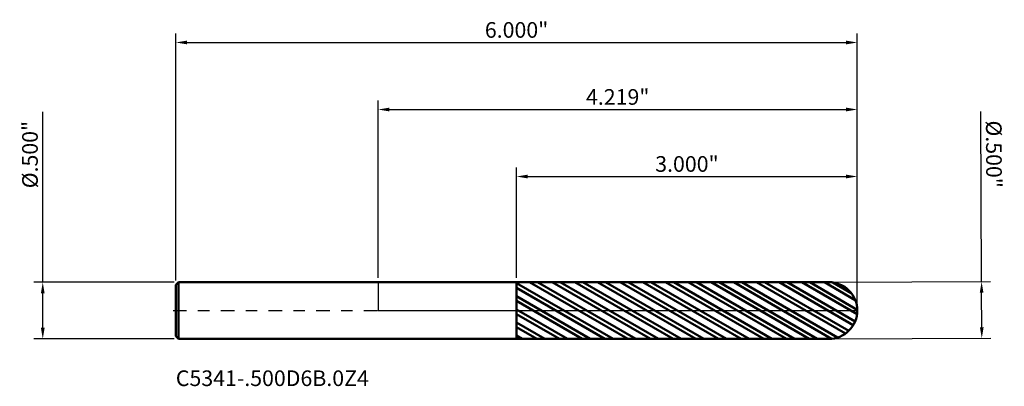
# Model space of a CAD drawing. Units: inches. Extents: x -3.2 to 29.6, y -0.7 to 10.7.
import ezdxf

# ---------------------------------------------------------------- set-up
doc = ezdxf.new("R2010")
doc.units = ezdxf.units.IN
doc.header["$MEASUREMENT"] = 0
doc.header["$PDMODE"] = 1
doc.linetypes.add('LONGDASH_DASH', pattern=[10.5, 6, -0.75, 3, -0.75])
for name, color, linetype, lineweight in [('1', 4, 'Continuous', 50), ('2', 7, 'Continuous', 25), ('4', 2, 'LONGDASH_DASH', 25), ('CUT', 1, 'Continuous', 25), ('NOCUT', 7, 'Continuous', 25), ('SK1', 4, 'Continuous', 50), ('SK2', 7, 'Continuous', 25), ('SK4', 2, 'LONGDASH_DASH', 25), ('SK6', 5, 'Continuous', 35)]:
    doc.layers.add(name, color=color, linetype=linetype, lineweight=lineweight)
doc.styles.add('STANDARD 3.5 mm', font='monos.ttf', dxfattribs={"height": 0.137795})
doc.dimstyles.new('AM_DIN', dxfattribs={"dimtxt": 0.137795, "dimasz": 0.098425, "dimexe": 0.07874, "dimexo": 0.03937, "dimgap": 0.03937, "dimtad": 1, "dimdec": 3, "dimzin": 4, "dimdsep": 46, "dimlunit": 3, "dimtxsty": 'STANDARD 3.5 mm', "dimcen": 0.003543, "dimadec": 0, "dimazin": 2, "dimtfac": 0.707107, "dimtdec": 3, "dimtmove": 0, "dimatfit": 3, "dimfxl": 1, "dimtolj": 1, "dimlwd": -1, "dimarcsym": 0})

# ---------------------------------------------------------------- blocks, each defined once
blk = doc.blocks.new('*D11')
at = {"layer": 'Defpoints', "color": 0}
for p in [(4.218897, 2.362205), (-1.781103, 0.226), (4.218897, 0)]:
    blk.add_point(p, dxfattribs=at)
at = {"layer": 'SK2', "color": 0, "lineweight": -2}
for p, q in [((-1.781103, 0.26537), (-1.781103, 2.440945)), ((4.218897, 0.03937), (4.218897, 2.440945))]:
    blk.add_line(p, q, dxfattribs=at)
at = {"layer": 'SK2', "color": 0}
blk.add_line((-1.682678, 2.362205), (4.120472, 2.362205), dxfattribs=at)
for points in [[(-1.682678, 2.378609), (-1.682678, 2.345801), (-1.781103, 2.362205)], [(4.120472, 2.378609), (4.120472, 2.345801), (4.218897, 2.362205)]]:
    blk.add_solid(points, dxfattribs=at)
at = {"layer": 'SK2', "color": 0, "insert": (1.218897, 2.472893), "char_height": 0.137795, "attachment_point": 5, "style": 'STANDARD 3.5 mm'}
blk.add_mtext('\\A1;6.000"', dxfattribs=at)
blk = doc.blocks.new('*D12')
at = {"layer": '2', "color": 0, "lineweight": -2}
for p, q in [((1.218897, 0.28913), (1.218897, 1.259842)), ((4.218897, 0.03937), (4.218897, 1.259842))]:
    blk.add_line(p, q, dxfattribs=at)
at = {"layer": '2', "color": 0}
blk.add_line((1.317322, 1.181102), (4.120472, 1.181102), dxfattribs=at)
for points in [[(1.317322, 1.197507), (1.317322, 1.164698), (1.218897, 1.181102)], [(4.120472, 1.197507), (4.120472, 1.164698), (4.218897, 1.181102)]]:
    blk.add_solid(points, dxfattribs=at)
at = {"layer": 'Defpoints', "color": 0}
for p in [(4.218897, 1.181102), (1.218897, 0.24976), (4.218897, 0)]:
    blk.add_point(p, dxfattribs=at)
at = {"layer": '2', "color": 0, "insert": (2.718897, 1.291791), "char_height": 0.137795, "attachment_point": 5, "style": 'STANDARD 3.5 mm'}
blk.add_mtext('\\A1;3.000"', dxfattribs=at)
blk = doc.blocks.new('*D13')
at = {"layer": '2', "color": 0, "lineweight": -2}
for p, q in [((0, 0.28937), (0, 1.850394)), ((4.218897, 0.03937), (4.218897, 1.850394))]:
    blk.add_line(p, q, dxfattribs=at)
at = {"layer": '2', "color": 0}
blk.add_line((0.098425, 1.771654), (4.120472, 1.771654), dxfattribs=at)
for points in [[(0.098425, 1.788058), (0.098425, 1.755249), (0, 1.771654)], [(4.120472, 1.788058), (4.120472, 1.755249), (4.218897, 1.771654)]]:
    blk.add_solid(points, dxfattribs=at)
at = {"layer": 'Defpoints', "color": 0}
for p in [(4.218897, 1.771654), (0, 0.25), (4.218897, 0)]:
    blk.add_point(p, dxfattribs=at)
at = {"layer": '2', "color": 0, "insert": (2.109448, 1.882342), "char_height": 0.137795, "attachment_point": 5, "style": 'STANDARD 3.5 mm'}
blk.add_mtext('\\A1;4.219" ', dxfattribs=at)
blk = doc.blocks.new('*D14')
at = {"layer": 'Defpoints', "color": 0}
for p in [(-2.952756, 0.25), (-1.757103, 0.25), (-1.757103, -0.25)]:
    blk.add_point(p, dxfattribs=at)
at = {"layer": 'SK2', "color": 0}
for p, q in [((-2.952756, 0.25), (-2.952756, 1.750099)), ((-2.952756, -0.151575), (-2.952756, 0.151575))]:
    blk.add_line(p, q, dxfattribs=at)
at = {"layer": 'SK2', "color": 0, "lineweight": -2}
for p, q in [((-1.796473, 0.25), (-3.031496, 0.25)), ((-1.796473, -0.25), (-3.031496, -0.25))]:
    blk.add_line(p, q, dxfattribs=at)
at = {"layer": 'SK2', "color": 0}
for points in [[(-2.96916, 0.151575), (-2.936352, 0.151575), (-2.952756, 0.25)], [(-2.96916, -0.151575), (-2.936352, -0.151575), (-2.952756, -0.25)]]:
    blk.add_solid(points, dxfattribs=at)
at = {"layer": 'SK2', "color": 0, "insert": (-3.065478, 1.374521), "char_height": 0.137795, "attachment_point": 5, "rotation": 90, "style": 'STANDARD 3.5 mm'}
blk.add_mtext('\\A1;%%C.500"', dxfattribs=at)
blk = doc.blocks.new('*D15')
at = {"layer": '2', "color": 0}
for p, q in [((5.313058, 0.255096), (5.307381, 1.753124)), ((5.31458, -0.146476), (5.313431, 0.156671))]:
    blk.add_line(p, q, dxfattribs=at)
at = {"layer": '2', "color": 0, "lineweight": -2}
for p, q in [((4.00732, 0.250147), (5.391797, 0.255394)), ((4.009215, -0.249849), (5.393692, -0.244602))]:
    blk.add_line(p, q, dxfattribs=at)
at = {"layer": '2', "color": 0}
for points in [[(5.329835, 0.156734), (5.297027, 0.156609), (5.313058, 0.255096)], [(5.330984, -0.146414), (5.298176, -0.146538), (5.314953, -0.2449)]]:
    blk.add_solid(points, dxfattribs=at)
at = {"layer": 'Defpoints', "color": 0}
for p in [(3.96795, 0.249998), (3.969845, -0.249998), (5.314953, -0.2449)]:
    blk.add_point(p, dxfattribs=at)
at = {"layer": '2', "color": 0, "insert": (5.421525, 1.377975), "char_height": 0.137795, "attachment_point": 5, "rotation": 270.2171515, "style": 'STANDARD 3.5 mm'}
blk.add_mtext('\\A1;%%C.500"', dxfattribs=at)

msp = doc.modelspace()

# ---------------------------------------------------------------- hatches: boundary and pattern name
at = {"layer": '1'}
h = msp.add_hatch(dxfattribs=at)
h.set_pattern_fill('STEEL', color=256, scale=0.8, angle=104.946769, style=0)
h.set_pattern_definition([(149.94677, (-25.38321, -10.70832), (-0.05008044, -0.08655605), []), (149.94677, (-25.43152, -10.72121), (-0.05008044, -0.08655605), [])])
edge = h.paths.add_edge_path()
edge.add_arc((3.968897, 0), 0.25, 0, 90.005)
edge.add_line((3.968875, 0.25), (1.218897, 0.24976))
edge.add_line((1.218897, 0.24976), (1.218897, -0.24976))
edge.add_line((1.218897, -0.24976), (3.968875, -0.25))
edge.add_arc((3.968897, 0), 0.25, 269.995, 360)

# ---------------------------------------------------------------- linework, layer by layer
for p, q in [((1.218897, 0.25), (0, 0.25)), ((1.218897, -0.25), (1.218897, 0.25)), ((3.968875, 0.25), (1.218897, 0.24976)), ((0, -0.25), (1.218897, -0.25)), ((1.218897, -0.24976), (3.968875, -0.25))]:
    msp.add_line(p, q, dxfattribs=at)
for start, end in [(0, 90.005), (269.995, 0)]:
    msp.add_arc((3.968897, 0), 0.25, start, end, dxfattribs=at)
at = {"layer": '4', "ltscale": 0.02}
msp.add_line((0, 0), (4.218897, 0), dxfattribs=at)
at = {"layer": 'CUT'}
msp.add_lwpolyline([(1.218897, 0.24976), (1.218897, 0), (4.218897, 0, 0.414239), (3.968875, 0.25), (1.218897, 0.24976)], format="xyb", dxfattribs=at)
at = {"layer": 'NOCUT'}
msp.add_lwpolyline([(1.218897, 0.25), (0, 0.25), (0, 0), (1.218897, 0)], close=True, dxfattribs=at)
at = {"layer": 'SK1'}
for p, q in [((-1.757103, 0.25), (-1.781103, 0.226)), ((-1.781103, -0.226), (-1.781103, 0.226)), ((-1.757103, -0.25), (-1.757103, 0.25)), ((0, 0.25), (-1.757103, 0.25)), ((-1.781103, -0.226), (-1.757103, -0.25)), ((-1.757103, -0.25), (0, -0.25))]:
    msp.add_line(p, q, dxfattribs=at)
at = {"layer": 'SK4', "ltscale": 0.02}
msp.add_line((-1.806103, 0), (4.243897, 0), dxfattribs=at)

# ---------------------------------------------------------------- texts
at = {"layer": 'SK6', "insert": (-1.781103, -0.70836), "char_height": 0.137795, "attachment_point": 7, "line_spacing_factor": 1.072372, "style": 'STANDARD 3.5 mm'}
msp.add_mtext('C5341-.500D6B.0Z4', dxfattribs=at)

# ---------------------------------------------------------------- dimensions: what is measured, and where the dimension line sits
at = {"layer": '2'}
dim = msp.add_linear_dim(base=(4.218897, 1.771654), p1=(0, 0.25), p2=(4.218897, 0), text='<> ', dimstyle='AM_DIN', override={"dimtmove": 0}, dxfattribs=at)
dim.commit()
dim.dimension.update_dxf_attribs({"geometry": '*D13', "text_midpoint": (2.109448, 1.771654), "dimtype": 160})
dim = msp.add_linear_dim(base=(5.314953, -0.2449), p1=(3.96795, 0.249998), p2=(3.969845, -0.249998), angle=270.217142, text='%%C<>', dimstyle='AM_DIN', dxfattribs=at)
dim.commit()
dim.dimension.update_dxf_attribs({"geometry": '*D15', "text_midpoint": (5.308804, 1.377548), "dimtype": 160})
dim = msp.add_linear_dim(base=(4.218897, 1.181102), p1=(1.218897, 0.24976), p2=(4.218897, 0), dimstyle='AM_DIN', override={"dimtmove": 0}, dxfattribs=at)
dim.commit()
dim.dimension.update_dxf_attribs({"geometry": '*D12', "text_midpoint": (2.718897, 1.181102), "dimtype": 160})
at = {"layer": 'SK2'}
dim = msp.add_linear_dim(base=(4.218897, 2.362205), p1=(-1.781103, 0.226), p2=(4.218897, 0), dimstyle='AM_DIN', override={"dimtmove": 0}, dxfattribs=at)
dim.commit()
dim.dimension.update_dxf_attribs({"geometry": '*D11', "text_midpoint": (1.218897, 2.362205), "dimtype": 160})
dim = msp.add_linear_dim(base=(-2.952756, 0.25), p1=(-1.757103, -0.25), p2=(-1.757103, 0.25), angle=90, text='%%C<>', dimstyle='AM_DIN', dxfattribs=at)
dim.commit()
dim.dimension.update_dxf_attribs({"geometry": '*D14', "text_midpoint": (-2.952756, 1.374521), "dimtype": 160})

doc.saveas('drawing.dxf')
